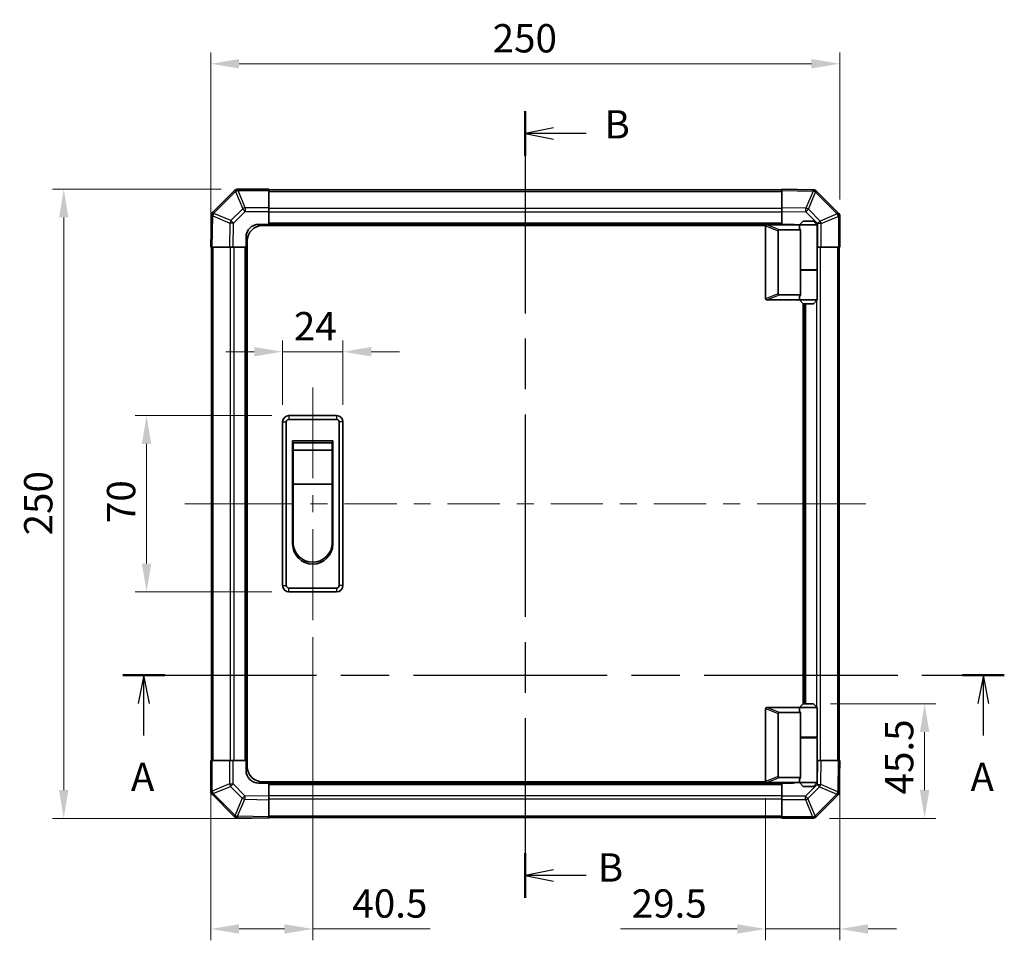
# Model space of a CAD drawing. Units: millimetres. Extents: x 0 to 7860, y -23 to 1265.
# Drawn here: x 2120 to 2511, y 626 to 992 of the extents above; entities that cross this region are included whole.
import ezdxf

# ---------------------------------------------------------------- set-up
doc = ezdxf.new("R2010")
doc.units = ezdxf.units.MM
doc.header["$LTSCALE"] = 4.5
doc.linetypes.add('CHAIN', pattern=[0.3543, 0.2362, -0.0295, 0.0591, -0.0295])
doc.layers.get('Defpoints').update_dxf_attribs({"lineweight": 25})
for name, color, linetype, lineweight in [('Centerline (ISO)', 131, 'Continuous', 18), ('Dimension (ISO)', 7, 'Continuous', 18), ('Section Line (ISO)', 7, 'CHAIN', 25), ('Visible (ISO)', 7, 'Continuous', 35), ('Visible Narrow (ISO)', 7, 'Continuous', 25)]:
    doc.layers.add(name, color=color, linetype=linetype, lineweight=lineweight)
doc.styles.add('Note Text (TK)', font='txt')
doc.dimstyles.new('Default - Method 1b (TK)', dxfattribs={"dimscale": 4.5, "dimtxt": 2.5, "dimasz": 2.5, "dimexe": 1, "dimexo": 1.5, "dimgap": 1, "dimtad": 1, "dimtoh": 1, "dimrnd": 1e-08, "dimdsep": 46, "dimtxsty": 'Note Text (TK)', "dimcen": 0.09, "dimdle": 5, "dimclrd": 100, "dimclre": 100, "dimclrt": 7, "dimadec": 1, "dimazin": 1, "dimtfac": 1, "dimtmove": 0, "dimatfit": 3, "dimfxl": 1, "dimtolj": 1, "dimlwd": -1, "dimlwe": -1, "dimarcsym": 0})

# ---------------------------------------------------------------- blocks, each defined once
blk = doc.blocks.new('2dTransSection0')
at = {"layer": 'Section Line (ISO)', "linetype": 'CHAIN', "ltscale": 16.101664}
blk.add_line((101.486, 170.602), (179.353, 170.602), dxfattribs=at)
at = {"layer": 'Section Line (ISO)', "linetype": 'Continuous', "lineweight": 50}
for p, q in [((101.486, 170.602), (105.191, 170.602)), ((175.648, 170.602), (179.353, 170.602))]:
    blk.add_line(p, q, dxfattribs=at)
at = {"layer": 'Section Line (ISO)', "linetype": 'Continuous'}
for p, q in [((103.338, 170.602), (102.838, 168.102)), ((103.338, 168.102), (103.338, 170.602)), ((103.838, 168.102), (103.338, 170.602)), ((177.501, 170.602), (177.001, 168.102)), ((177.501, 168.102), (177.501, 170.602)), ((178.001, 168.102), (177.501, 170.602)), ((103.338, 165.27), (103.338, 168.102)), ((177.501, 165.27), (177.501, 168.102))]:
    blk.add_line(p, q, dxfattribs=at)
at = {"layer": 'Section Line (ISO)', "char_height": 2.5, "attachment_point": 7, "style": 'Note Text (TK)'}
for insert in [(102.202, 159.573), (176.365, 159.573)]:
    blk.add_mtext('A', dxfattribs=dict(at, insert=insert))
blk = doc.blocks.new('2dTransSection1')
at = {"layer": 'Section Line (ISO)', "linetype": 'CHAIN', "ltscale": 16.810818}
blk.add_line((137.042, 220.406), (137.042, 150.933), dxfattribs=at)
at = {"layer": 'Section Line (ISO)', "linetype": 'Continuous', "lineweight": 50}
for p, q in [((137.042, 220.406), (137.042, 216.45)), ((137.042, 154.889), (137.042, 150.933))]:
    blk.add_line(p, q, dxfattribs=at)
at = {"layer": 'Section Line (ISO)', "linetype": 'Continuous'}
for p, q in [((139.542, 218.928), (137.042, 218.428)), ((139.542, 218.428), (137.042, 218.428)), ((137.042, 218.428), (139.542, 217.928)), ((142.419, 218.428), (139.542, 218.428)), ((139.542, 153.411), (137.042, 152.911)), ((139.542, 152.911), (137.042, 152.911)), ((137.042, 152.911), (139.542, 152.411)), ((142.419, 152.911), (139.542, 152.911))]:
    blk.add_line(p, q, dxfattribs=at)
at = {"layer": 'Section Line (ISO)', "char_height": 2.5, "attachment_point": 7, "style": 'Note Text (TK)'}
for insert in [(144.036, 217.2), (143.448, 151.58)]:
    blk.add_mtext('B', dxfattribs=dict(at, insert=insert))
blk = doc.blocks.new('*D297')
at = {"layer": 'Defpoints', "color": 0}
for p in [(2236.44, 753.53), (2195.94, 697.78), (2195.94, 630.82)]:
    blk.add_point(p, dxfattribs=at)
at = {"layer": 'Dimension (ISO)', "color": 100}
for p, q in [((2236.44, 746.78), (2236.44, 626.32)), ((2195.94, 691.03), (2195.94, 626.32)), ((2207.19, 630.82), (2225.19, 630.82)), ((2236.44, 630.82), (2283.15, 630.82))]:
    blk.add_line(p, q, dxfattribs=at)
for points in [[(2207.19, 632.69), (2207.19, 628.94), (2195.94, 630.82)], [(2225.19, 632.69), (2225.19, 628.94), (2236.44, 630.82)]]:
    blk.add_solid(points, dxfattribs=at)
at = {"layer": 'Dimension (ISO)', "color": 7, "insert": (2252.19, 640.94), "char_height": 11.25, "attachment_point": 4, "style": 'Note Text (TK)'}
blk.add_mtext('\\A1;40.5', dxfattribs=at)
blk = doc.blocks.new('*D298')
at = {"layer": 'Defpoints', "color": 0}
for p in [(2445.94, 697.78), (2416.44, 689.48), (2416.44, 630.82)]:
    blk.add_point(p, dxfattribs=at)
at = {"layer": 'Dimension (ISO)', "color": 100}
for p, q in [((2445.94, 691.03), (2445.94, 626.32)), ((2416.44, 682.73), (2416.44, 626.32)), ((2405.19, 630.82), (2358.73, 630.82)), ((2445.94, 630.82), (2416.44, 630.82)), ((2457.19, 630.82), (2468.44, 630.82))]:
    blk.add_line(p, q, dxfattribs=at)
for points in [[(2405.19, 632.69), (2405.19, 628.94), (2416.44, 630.82)], [(2457.19, 632.69), (2457.19, 628.94), (2445.94, 630.82)]]:
    blk.add_solid(points, dxfattribs=at)
at = {"layer": 'Dimension (ISO)', "color": 7, "insert": (2363.23, 640.94), "char_height": 11.25, "attachment_point": 4, "style": 'Note Text (TK)'}
blk.add_mtext('\\A1;29.5', dxfattribs=at)
blk = doc.blocks.new('*D299')
at = {"layer": 'Defpoints', "color": 0}
for p in [(2435.44, 720.28), (2435.11, 674.78), (2479.67, 674.78)]:
    blk.add_point(p, dxfattribs=at)
at = {"layer": 'Dimension (ISO)', "color": 100}
for p, q in [((2442.19, 720.28), (2484.17, 720.28)), ((2479.67, 709.03), (2479.67, 686.03)), ((2441.86, 674.78), (2484.17, 674.78))]:
    blk.add_line(p, q, dxfattribs=at)
for points in [[(2477.79, 709.03), (2481.54, 709.03), (2479.67, 720.28)], [(2477.79, 686.03), (2481.54, 686.03), (2479.67, 674.78)]]:
    blk.add_solid(points, dxfattribs=at)
at = {"layer": 'Dimension (ISO)', "color": 7, "insert": (2469.54, 684.27), "char_height": 11.25, "attachment_point": 4, "rotation": 90, "style": 'Note Text (TK)'}
blk.add_mtext('\\A1;45.5', dxfattribs=at)
blk = doc.blocks.new('*D300')
at = {"layer": 'Defpoints', "color": 0}
for p in [(2248.44, 860.19), (2224.44, 832.28), (2248.44, 832.28)]:
    blk.add_point(p, dxfattribs=at)
at = {"layer": 'Dimension (ISO)', "color": 100}
for p, q in [((2224.44, 839.03), (2224.44, 864.69)), ((2248.44, 839.03), (2248.44, 864.69)), ((2213.19, 860.19), (2201.94, 860.19)), ((2224.44, 860.19), (2248.44, 860.19)), ((2259.69, 860.19), (2270.94, 860.19))]:
    blk.add_line(p, q, dxfattribs=at)
for points in [[(2213.19, 862.07), (2213.19, 858.32), (2224.44, 860.19)], [(2259.69, 862.07), (2259.69, 858.32), (2248.44, 860.19)]]:
    blk.add_solid(points, dxfattribs=at)
at = {"layer": 'Dimension (ISO)', "color": 7, "insert": (2228.93, 870.32), "char_height": 11.25, "attachment_point": 4, "style": 'Note Text (TK)'}
blk.add_mtext('\\A1;24', dxfattribs=at)
blk = doc.blocks.new('*D301')
at = {"layer": 'Defpoints', "color": 0}
for p in [(2170.39, 834.78), (2226.94, 834.78), (2226.94, 764.78)]:
    blk.add_point(p, dxfattribs=at)
at = {"layer": 'Dimension (ISO)', "color": 100}
for p, q in [((2220.19, 834.78), (2165.89, 834.78)), ((2170.39, 776.03), (2170.39, 823.53)), ((2220.19, 764.78), (2165.89, 764.78))]:
    blk.add_line(p, q, dxfattribs=at)
for points in [[(2168.51, 823.53), (2172.26, 823.53), (2170.39, 834.78)], [(2168.51, 776.03), (2172.26, 776.03), (2170.39, 764.78)]]:
    blk.add_solid(points, dxfattribs=at)
at = {"layer": 'Dimension (ISO)', "color": 7, "insert": (2160.26, 792.09), "char_height": 11.25, "attachment_point": 4, "rotation": 90, "style": 'Note Text (TK)'}
blk.add_mtext('\\A1;70', dxfattribs=at)
blk = doc.blocks.new('*D305')
at = {"layer": 'Defpoints', "color": 0}
for p in [(2445.94, 974.61), (2445.94, 913.95), (2195.94, 901.78)]:
    blk.add_point(p, dxfattribs=at)
at = {"layer": 'Dimension (ISO)', "color": 100}
for p, q in [((2195.94, 908.53), (2195.94, 979.11)), ((2445.94, 920.7), (2445.94, 979.11)), ((2207.19, 974.61), (2434.69, 974.61))]:
    blk.add_line(p, q, dxfattribs=at)
for points in [[(2207.19, 976.48), (2207.19, 972.73), (2195.94, 974.61)], [(2434.69, 976.48), (2434.69, 972.73), (2445.94, 974.61)]]:
    blk.add_solid(points, dxfattribs=at)
at = {"layer": 'Dimension (ISO)', "color": 7, "insert": (2307.96, 984.73), "char_height": 11.25, "attachment_point": 4, "style": 'Note Text (TK)'}
blk.add_mtext('\\A1;250', dxfattribs=at)
blk = doc.blocks.new('*D306')
at = {"layer": 'Defpoints', "color": 0}
for p in [(2137.46, 924.78), (2206.77, 924.78), (2218.94, 674.78)]:
    blk.add_point(p, dxfattribs=at)
at = {"layer": 'Dimension (ISO)', "color": 100}
for p, q in [((2200.02, 924.78), (2132.96, 924.78)), ((2137.46, 686.03), (2137.46, 913.53)), ((2212.19, 674.78), (2132.96, 674.78))]:
    blk.add_line(p, q, dxfattribs=at)
for points in [[(2135.59, 913.53), (2139.34, 913.53), (2137.46, 924.78)], [(2135.59, 686.03), (2139.34, 686.03), (2137.46, 674.78)]]:
    blk.add_solid(points, dxfattribs=at)
at = {"layer": 'Dimension (ISO)', "color": 7, "insert": (2127.34, 787.2), "char_height": 11.25, "attachment_point": 4, "rotation": 90, "style": 'Note Text (TK)'}
blk.add_mtext('\\A1;250', dxfattribs=at)

msp = doc.modelspace()

# ---------------------------------------------------------------- linework, layer by layer
at = {"layer": 'Centerline (ISO)'}
for p, q in [((2236.438, 834.781), (2236.438, 846.031)), ((2236.438, 834.781), (2236.438, 823.531)), ((2196.824, 799.781), (2185.574, 799.781)), ((2196.824, 799.781), (2208.074, 799.781)), ((2445.052, 799.781), (2433.802, 799.781)), ((2445.052, 799.781), (2456.302, 799.781)), ((2236.438, 764.781), (2236.438, 776.031)), ((2236.438, 764.781), (2236.438, 753.531))]:
    msp.add_line(p, q, dxfattribs=at)
at = {"layer": 'Centerline (ISO)', "linetype": 'Continuous'}
for p, q in [((2236.438, 823.531), (2236.438, 809.906)), ((2236.438, 803.156), (2236.438, 796.406)), ((2208.074, 799.781), (2228.82, 799.781)), ((2235.57, 799.781), (2242.32, 799.781)), ((2249.07, 799.781), (2269.817, 799.781)), ((2276.567, 799.781), (2283.317, 799.781)), ((2290.067, 799.781), (2310.813, 799.781)), ((2317.563, 799.781), (2324.313, 799.781)), ((2331.063, 799.781), (2351.81, 799.781)), ((2358.56, 799.781), (2365.31, 799.781)), ((2372.06, 799.781), (2392.806, 799.781)), ((2399.556, 799.781), (2406.306, 799.781)), ((2413.056, 799.781), (2433.802, 799.781)), ((2236.438, 789.656), (2236.438, 775.581))]:
    msp.add_line(p, q, dxfattribs=at)
at = {"layer": 'Visible (ISO)'}
for p, q in [((2205.346, 924.189), (2196.741, 915.583)), ((2205.352, 924.195), (2205.346, 924.189)), ((2218.938, 924.781), (2206.767, 924.781)), ((2218.938, 924.781), (2218.938, 924.207)), ((2422.938, 924.481), (2218.938, 924.481)), ((2218.938, 917.356), (2218.938, 924.207)), ((2422.938, 924.195), (2422.938, 924.781)), ((2435.338, 924.565), (2422.938, 924.781)), ((2422.938, 924.195), (2422.938, 917.365)), ((2435.361, 924.564), (2435.338, 924.565)), ((2445.346, 915.373), (2436.741, 923.979)), ((2218.938, 917.356), (2218.938, 915.964)), ((2218.938, 915.964), (2218.938, 910.781)), ((2422.938, 915.951), (2422.938, 917.365)), ((2422.938, 910.781), (2422.938, 915.951)), ((2196.155, 914.18), (2195.938, 901.781)), ((2196.155, 914.204), (2196.155, 914.18)), ((2431.438, 912.081), (2429.938, 910.581)), ((2431.438, 912.081), (2435.438, 912.081)), ((2435.438, 912.081), (2436.938, 910.581)), ((2445.352, 915.367), (2445.346, 915.373)), ((2445.938, 901.781), (2445.938, 913.953)), ((2214.938, 910.781), (2218.938, 910.781)), ((2416.48, 910.281), (2216.438, 910.281)), ((2218.938, 910.781), (2218.938, 910.281)), ((2422.938, 910.781), (2218.938, 910.781)), ((2218.938, 910.781), (2218.938, 910.281)), ((2416.438, 910.081), (2416.438, 881.281)), ((2416.938, 910.581), (2416.959, 910.581)), ((2429.938, 910.581), (2416.959, 910.581)), ((2421.438, 883.145), (2421.438, 908.217)), ((2421.959, 908.581), (2430.276, 908.581)), ((2422.938, 910.581), (2422.938, 910.781)), ((2422.938, 910.581), (2422.938, 910.781)), ((2422.938, 910.781), (2426.938, 910.781)), ((2436.938, 910.581), (2429.938, 910.581)), ((2429.938, 910.581), (2429.938, 909.331)), ((2430.276, 892.581), (2430.276, 908.581)), ((2436.938, 910.581), (2436.938, 892.781)), ((2209.938, 901.781), (2209.938, 905.781)), ((2210.438, 695.281), (2210.438, 904.281)), ((2196.524, 901.781), (2195.938, 901.781)), ((2196.238, 901.781), (2196.238, 697.781)), ((2196.524, 901.781), (2203.354, 901.781)), ((2204.768, 901.781), (2203.354, 901.781)), ((2209.938, 901.781), (2204.768, 901.781)), ((2209.938, 901.781), (2209.938, 697.781)), ((2210.438, 901.781), (2209.938, 901.781)), ((2210.438, 901.781), (2209.938, 901.781)), ((2437.121, 901.781), (2436.938, 901.781)), ((2438.513, 901.781), (2437.121, 901.781)), ((2438.513, 901.781), (2445.365, 901.781)), ((2445.938, 901.781), (2445.365, 901.781)), ((2445.638, 697.781), (2445.638, 901.781)), ((2430.276, 892.781), (2436.938, 892.781)), ((2430.276, 882.781), (2430.276, 892.581)), ((2430.276, 892.581), (2436.938, 892.581)), ((2430.438, 892.581), (2430.438, 892.781)), ((2436.438, 892.581), (2436.438, 892.781)), ((2436.938, 892.581), (2436.938, 880.781)), ((2416.959, 880.781), (2416.938, 880.781)), ((2416.959, 880.781), (2429.938, 880.781)), ((2430.276, 882.781), (2421.959, 882.781)), ((2429.938, 882.031), (2429.938, 880.781)), ((2429.938, 880.781), (2436.938, 880.781)), ((2431.438, 879.281), (2429.938, 880.781)), ((2435.438, 879.281), (2436.938, 880.781)), ((2431.438, 720.281), (2431.438, 879.281)), ((2435.438, 879.281), (2431.438, 879.281)), ((2431.938, 720.281), (2431.938, 879.281)), ((2245.938, 834.781), (2226.938, 834.781)), ((2224.438, 832.281), (2224.438, 767.281)), ((2225.938, 767.281), (2225.938, 832.281)), ((2226.938, 833.281), (2245.938, 833.281)), ((2246.938, 832.281), (2246.938, 767.281)), ((2248.438, 767.281), (2248.438, 832.281)), ((2228.438, 824.781), (2244.438, 824.781)), ((2228.438, 783.781), (2228.438, 824.781)), ((2228.688, 824.031), (2244.188, 824.031)), ((2228.688, 824.031), (2228.688, 821.031)), ((2244.188, 821.031), (2244.188, 824.031)), ((2244.438, 824.781), (2244.438, 783.781)), ((2244.188, 821.031), (2228.688, 821.031)), ((2228.688, 807.531), (2228.688, 821.031)), ((2244.188, 821.031), (2244.188, 807.531)), ((2244.188, 807.531), (2228.688, 807.531)), ((2228.688, 784.281), (2228.688, 807.531)), ((2244.188, 807.531), (2244.188, 784.281)), ((2245.938, 766.281), (2226.938, 766.281)), ((2226.938, 764.781), (2245.938, 764.781)), ((2431.438, 720.281), (2429.938, 718.781)), ((2435.438, 720.281), (2431.438, 720.281)), ((2435.438, 720.281), (2436.938, 718.781)), ((2416.438, 689.481), (2416.438, 718.281)), ((2416.938, 718.781), (2416.959, 718.781)), ((2416.959, 718.781), (2429.938, 718.781)), ((2421.438, 716.417), (2421.438, 691.345)), ((2430.276, 716.781), (2421.959, 716.781)), ((2429.938, 718.781), (2436.938, 718.781)), ((2429.938, 718.781), (2429.938, 717.531)), ((2430.276, 706.981), (2430.276, 716.781)), ((2436.938, 718.781), (2436.938, 706.981)), ((2430.276, 706.981), (2430.276, 690.981)), ((2430.276, 706.981), (2436.938, 706.981)), ((2430.276, 706.781), (2436.938, 706.781)), ((2430.438, 706.781), (2430.438, 706.981)), ((2436.438, 706.781), (2436.438, 706.981)), ((2436.938, 706.781), (2436.938, 688.981)), ((2195.938, 697.781), (2196.512, 697.781)), ((2195.938, 697.781), (2195.938, 685.609)), ((2203.364, 697.781), (2196.512, 697.781)), ((2203.364, 697.781), (2204.755, 697.781)), ((2204.755, 697.781), (2209.938, 697.781)), ((2209.938, 697.781), (2210.438, 697.781)), ((2209.938, 697.781), (2210.438, 697.781)), ((2209.938, 693.781), (2209.938, 697.781)), ((2436.938, 697.781), (2437.109, 697.781)), ((2437.109, 697.781), (2438.523, 697.781)), ((2445.353, 697.781), (2438.523, 697.781)), ((2445.353, 697.781), (2445.938, 697.781)), ((2445.722, 685.381), (2445.938, 697.781)), ((2416.48, 689.281), (2216.438, 689.281)), ((2218.938, 689.281), (2218.938, 688.781)), ((2218.938, 689.281), (2218.938, 688.781)), ((2416.959, 688.981), (2416.938, 688.981)), ((2429.938, 688.981), (2416.959, 688.981)), ((2421.959, 690.981), (2430.276, 690.981)), ((2422.938, 688.781), (2422.938, 688.981)), ((2422.938, 688.781), (2422.938, 688.981)), ((2429.938, 690.231), (2429.938, 688.981)), ((2436.938, 688.981), (2429.938, 688.981)), ((2431.438, 687.481), (2429.938, 688.981)), ((2435.438, 687.481), (2436.938, 688.981)), ((2218.938, 688.781), (2214.938, 688.781)), ((2218.938, 688.781), (2422.938, 688.781)), ((2218.938, 688.781), (2218.938, 683.611)), ((2422.938, 683.598), (2422.938, 688.781)), ((2426.938, 688.781), (2422.938, 688.781)), ((2431.438, 687.481), (2435.438, 687.481)), ((2445.721, 685.358), (2445.722, 685.381)), ((2196.524, 684.195), (2196.531, 684.189)), ((2196.531, 684.189), (2205.136, 675.583)), ((2218.938, 683.611), (2218.938, 682.197)), ((2218.938, 675.367), (2218.938, 682.197)), ((2422.938, 682.206), (2422.938, 683.598)), ((2422.938, 682.206), (2422.938, 675.354)), ((2436.531, 675.373), (2445.136, 683.979)), ((2206.515, 674.998), (2206.539, 674.997)), ((2206.539, 674.997), (2218.938, 674.781)), ((2218.938, 675.367), (2218.938, 674.781)), ((2218.938, 675.081), (2422.938, 675.081)), ((2422.938, 674.781), (2422.938, 675.354)), ((2422.938, 674.781), (2435.11, 674.781)), ((2436.524, 675.367), (2436.531, 675.373))]:
    msp.add_line(p, q, dxfattribs=at)
for centre, radius, start, end in [((2206.767, 922.781), 2, 90, 135), ((2435.326, 922.564), 2, 45, 89), ((2198.155, 914.169), 2, 135, 179), ((2443.938, 913.953), 2, 0, 45), ((2214.938, 905.781), 5, 90, 180), ((2216.438, 904.281), 6, 90, 180), ((2416.938, 910.081), 0.5, 165.00259, 180), ((2426.938, 905.781), 5, 73.7398, 90), ((2416.938, 881.281), 0.5, 180, 194.99741), ((2226.938, 832.281), 2.5, 90, 180), ((2245.938, 832.281), 2.5, 0, 90), ((2226.938, 832.281), 1, 90, 180), ((2245.938, 832.281), 1, 0, 90), ((2236.438, 783.781), 8, 180, 0), ((2236.438, 784.281), 7.75, 180, 0), ((2226.938, 767.281), 2.5, 180, 270), ((2226.938, 767.281), 1, 180, 270), ((2245.938, 767.281), 1, 270, 0), ((2245.938, 767.281), 2.5, 270, 0), ((2416.938, 718.281), 0.5, 165.00259, 180), ((2214.938, 693.781), 5, 180, 270), ((2216.438, 695.281), 6, 180, 270), ((2416.938, 689.481), 0.5, 180, 194.99741), ((2426.938, 693.781), 5, 270, 286.2602), ((2197.938, 685.609), 2, 180, 225), ((2443.722, 685.393), 2, 315, 359), ((2206.55, 676.997), 2, 225, 269), ((2435.11, 676.781), 2, 270, 315)]:
    msp.add_arc(centre, radius, start, end, dxfattribs=at)
for centre, major_axis, ratio, start_param, end_param in [((2422.239, 908.022), (-0.779, 0.311), 0.5962848, 5.3032617, 6.5173247), ((2433.438, 909.331), (3.5, 0), 0.5, 3.1415927, 3.5845037), ((2422.239, 883.34), (-0.779, -0.311), 0.5962848, 6.0490459, 7.2631089), ((2433.438, 882.031), (-3.5, 0), 0.5, 5.8402743, 6.2831853), ((2422.239, 716.222), (-0.779, 0.311), 0.5962848, 5.3032617, 6.5173247), ((2433.438, 717.531), (3.5, 0), 0.5, 3.1415927, 3.5845037), ((2422.239, 691.54), (-0.779, -0.311), 0.5962848, 6.0490459, 7.2631089), ((2433.438, 690.231), (-3.5, 0), 0.5, 5.8402743, 6.2831853)]:
    msp.add_ellipse(centre, major_axis=major_axis, ratio=ratio, start_param=start_param, end_param=end_param, dxfattribs=at)
for points, knots in [([(2416.455, 910.21), (2416.47, 910.266), (2416.495, 910.319), (2416.563, 910.416), (2416.605, 910.459), (2416.696, 910.521), (2416.741, 910.543), (2416.84, 910.574), (2416.891, 910.581), (2416.938, 910.581)], [0, 0, 0, 0, 0.017679627, 0.017679627, 0.035558935, 0.035558935, 0.050819732, 0.050819732, 0.067087317, 0.067087317, 0.067087317, 0.067087317]), ([(2416.938, 880.781), (2416.895, 880.781), (2416.85, 880.787), (2416.745, 880.816), (2416.686, 880.844), (2416.59, 880.918), (2416.552, 880.958), (2416.492, 881.05), (2416.469, 881.1), (2416.455, 881.152)], [0, 0, 0, 0, 0.012919423, 0.012919423, 0.029223517, 0.029223517, 0.042286171, 0.042286171, 0.055456522, 0.055456522, 0.055456522, 0.055456522]), ([(2416.455, 718.41), (2416.47, 718.466), (2416.495, 718.519), (2416.563, 718.616), (2416.605, 718.659), (2416.696, 718.721), (2416.741, 718.743), (2416.84, 718.774), (2416.891, 718.781), (2416.938, 718.781)], [0, 0, 0, 0, 0.017679627, 0.017679627, 0.035558935, 0.035558935, 0.050819732, 0.050819732, 0.067087317, 0.067087317, 0.067087317, 0.067087317]), ([(2416.938, 688.981), (2416.895, 688.981), (2416.85, 688.987), (2416.745, 689.016), (2416.686, 689.044), (2416.59, 689.118), (2416.552, 689.158), (2416.492, 689.25), (2416.469, 689.3), (2416.455, 689.352)], [0, 0, 0, 0, 0.012919423, 0.012919423, 0.029223517, 0.029223517, 0.042286171, 0.042286171, 0.055456522, 0.055456522, 0.055456522, 0.055456522])]:
    msp.add_open_spline(points, degree=3, knots=knots, dxfattribs=at)
at = {"layer": 'Visible Narrow (ISO)'}
for p, q in [((2197.161, 915.187), (2205.766, 923.793)), ((2205.766, 923.793), (2208.602, 916.948)), ((2206.76, 924.201), (2206.767, 924.207)), ((2209.595, 917.356), (2206.76, 924.201)), ((2206.767, 924.781), (2206.767, 924.207)), ((2206.767, 924.207), (2218.938, 924.207)), ((2218.938, 923.895), (2422.938, 923.895)), ((2422.938, 924.195), (2435.352, 923.979)), ((2435.352, 923.979), (2432.474, 917.199)), ((2433.443, 916.779), (2436.321, 923.559)), ((2436.321, 923.559), (2436.345, 923.558)), ((2436.345, 923.558), (2444.95, 914.953)), ((2208.602, 916.948), (2203.94, 912.286)), ((2204.934, 911.303), (2209.595, 915.964)), ((2218.938, 917.356), (2209.595, 917.356)), ((2209.595, 917.356), (2209.595, 915.964)), ((2209.595, 915.964), (2218.938, 915.964)), ((2422.938, 917.067), (2218.938, 917.067)), ((2432.474, 917.199), (2422.938, 917.365)), ((2422.938, 915.951), (2432.46, 915.785)), ((2438.105, 912.118), (2433.443, 916.779)), ((2196.524, 901.781), (2196.741, 914.195)), ((2196.741, 914.195), (2203.52, 911.317)), ((2197.16, 915.164), (2197.161, 915.187)), ((2203.94, 912.286), (2197.16, 915.164)), ((2422.938, 915.653), (2218.938, 915.653)), ((2432.46, 915.785), (2437.121, 911.124)), ((2444.95, 914.953), (2438.105, 912.118)), ((2438.513, 911.124), (2445.358, 913.959)), ((2445.358, 913.959), (2445.365, 913.953)), ((2445.365, 913.953), (2445.365, 901.781)), ((2445.938, 913.953), (2445.365, 913.953)), ((2203.52, 911.317), (2203.354, 901.781)), ((2204.768, 901.781), (2204.934, 911.303)), ((2422.938, 911.281), (2218.938, 911.281)), ((2416.455, 910.21), (2421.438, 908.217)), ((2421.959, 908.581), (2416.959, 910.581)), ((2437.121, 911.124), (2437.121, 901.781)), ((2438.513, 911.124), (2437.121, 911.124)), ((2438.513, 901.781), (2438.513, 911.124)), ((2196.824, 697.781), (2196.824, 901.781)), ((2203.652, 901.781), (2203.652, 697.781)), ((2205.067, 901.781), (2205.067, 697.781)), ((2209.438, 901.781), (2209.438, 697.781)), ((2438.224, 697.781), (2438.224, 901.781)), ((2445.052, 901.781), (2445.052, 697.781)), ((2436.81, 892.581), (2436.81, 892.781)), ((2421.438, 883.145), (2416.455, 881.152)), ((2416.959, 880.781), (2421.959, 882.781)), ((2436.81, 718.909), (2436.81, 880.653)), ((2432.438, 720.281), (2432.438, 879.281)), ((2226.938, 834.781), (2226.938, 833.281)), ((2245.938, 834.781), (2245.938, 833.281)), ((2224.438, 832.281), (2225.938, 832.281)), ((2248.438, 832.281), (2246.938, 832.281)), ((2224.438, 767.281), (2225.938, 767.281)), ((2248.438, 767.281), (2246.938, 767.281)), ((2226.938, 764.781), (2226.938, 766.281)), ((2245.938, 766.281), (2245.938, 764.781)), ((2416.455, 718.41), (2421.438, 716.417)), ((2421.959, 716.781), (2416.959, 718.781)), ((2436.81, 706.781), (2436.81, 706.981)), ((2196.512, 685.609), (2196.512, 697.781)), ((2203.364, 697.781), (2203.364, 688.438)), ((2204.755, 688.438), (2204.755, 697.781)), ((2437.109, 697.781), (2436.942, 688.259)), ((2438.356, 688.245), (2438.523, 697.781)), ((2445.353, 697.781), (2445.136, 685.367)), ((2421.438, 691.345), (2416.455, 689.352)), ((2416.959, 688.981), (2421.959, 690.981)), ((2195.938, 685.609), (2196.512, 685.609)), ((2196.518, 685.603), (2196.512, 685.609)), ((2203.364, 688.438), (2196.518, 685.603)), ((2196.926, 684.609), (2203.772, 687.444)), ((2203.364, 688.438), (2204.755, 688.438)), ((2203.772, 687.444), (2208.433, 682.783)), ((2209.417, 683.777), (2204.755, 688.438)), ((2218.938, 688.281), (2422.938, 688.281)), ((2436.942, 688.259), (2432.281, 683.598)), ((2433.275, 682.614), (2437.936, 687.276)), ((2437.936, 687.276), (2444.716, 684.398)), ((2445.136, 685.367), (2438.356, 688.245)), ((2205.532, 676.004), (2196.926, 684.609)), ((2208.433, 682.783), (2205.555, 676.003)), ((2206.524, 675.583), (2209.402, 682.363)), ((2209.402, 682.363), (2218.938, 682.197)), ((2218.938, 683.611), (2209.417, 683.777)), ((2218.938, 683.909), (2422.938, 683.909)), ((2218.938, 682.495), (2422.938, 682.495)), ((2432.281, 683.598), (2422.938, 683.598)), ((2422.938, 682.206), (2432.281, 682.206)), ((2432.281, 682.206), (2432.281, 683.598)), ((2432.281, 682.206), (2435.116, 675.361)), ((2436.11, 675.769), (2433.275, 682.614)), ((2444.716, 684.374), (2436.11, 675.769)), ((2444.716, 684.398), (2444.716, 684.374)), ((2205.555, 676.003), (2205.532, 676.004)), ((2218.938, 675.367), (2206.524, 675.583)), ((2422.938, 675.667), (2218.938, 675.667)), ((2435.11, 675.354), (2422.938, 675.354)), ((2435.116, 675.361), (2435.11, 675.354)), ((2435.11, 674.781), (2435.11, 675.354))]:
    msp.add_line(p, q, dxfattribs=at)
for centre, major_axis, ratio, start_param, end_param in [((2206.76, 922.774), (-1.414, 1.414), 0.5840679, 5.2410113, 6.2831853), ((2206.76, 922.774), (-1.414, 1.414), 0.0123417, 5.5039577, 6.2831853), ((2206.767, 922.781), (-1.414, 1.414), 0.5840679, 5.2410113, 6.2831853), ((2206.76, 922.774), (-1.848, -0.765), 0.6849667, 4.4359317, 4.9798151), ((2435.303, 922.565), (0.035, 2), 0.5801217, 5.2426451, 6.2831853), ((2435.303, 922.565), (0.035, 2), 0.0174497, 5.4979394, 6.2831853), ((2435.303, 922.565), (-1.841, 0.781), 0.6826353, 4.4342594, 4.9686739), ((2435.326, 922.564), (0.035, 2), 0.5801217, 5.2426451, 6.2831853), ((2435.326, 922.564), (1.414, 1.414), 0.0123417, 5.5039577, 6.2831853), ((2209.595, 915.929), (1.848, 0.765), 0.6849667, 1.2943391, 1.8382225), ((2209.595, 915.929), (1.414, -1.414), 0.0123417, 1.5831374, 2.362365), ((2432.425, 915.785), (-0.035, -2), 0.0174497, 1.5711009, 2.3563468), ((2432.425, 915.785), (1.414, 1.414), 0.0123417, 4.72473, 5.5039577), ((2432.425, 915.785), (-1.841, 0.781), 0.6826353, 4.4342594, 4.9686739), ((2198.155, 914.169), (-2, 0.035), 0.5801217, 5.2426451, 6.2831853), ((2198.154, 914.146), (-2, 0.035), 0.5801217, 5.2426451, 6.2831853), ((2198.154, 914.146), (-2, 0.035), 0.0174497, 5.4979394, 6.2831853), ((2198.155, 914.169), (-1.414, 1.414), 0.0123417, 5.5039577, 6.2831853), ((2198.154, 914.146), (-0.781, -1.841), 0.6826353, 4.4342594, 4.9686739), ((2204.934, 911.268), (-0.781, -1.841), 0.6826353, 4.4342594, 4.9686739), ((2204.934, 911.268), (-1.414, 1.414), 0.0123417, 4.72473, 5.5039577), ((2437.086, 911.124), (-1.414, -1.414), 0.0123417, 1.5831374, 2.362365), ((2437.086, 911.124), (0.765, -1.848), 0.6849667, 1.2943391, 1.8382225), ((2443.932, 913.959), (1.414, 1.414), 0.0123417, 5.5039577, 6.2831853), ((2443.932, 913.959), (-0.765, 1.848), 0.6849667, 4.4359317, 4.9798151), ((2443.932, 913.959), (1.414, 1.414), 0.5840679, 5.2410113, 6.2831853), ((2443.938, 913.953), (1.414, 1.414), 0.5840679, 5.2410113, 6.2831853), ((2204.934, 911.268), (2, -0.035), 0.0174497, 1.5711009, 2.3563468), ((2197.938, 685.609), (-1.414, -1.414), 0.5840679, 5.2410113, 6.2831853), ((2197.945, 685.603), (-1.414, -1.414), 0.5840679, 5.2410113, 6.2831853), ((2197.945, 685.603), (0.765, -1.848), 0.6849667, 4.4359317, 4.9798151), ((2204.79, 688.438), (-0.765, 1.848), 0.6849667, 1.2943391, 1.8382225), ((2204.79, 688.438), (1.414, 1.414), 0.0123417, 1.5831374, 2.362365), ((2436.942, 688.294), (-2, 0.035), 0.0174497, 1.5711009, 2.3563468), ((2436.942, 688.294), (1.414, -1.414), 0.0123417, 4.72473, 5.5039577), ((2436.942, 688.294), (0.781, 1.841), 0.6826353, 4.4342594, 4.9686739), ((2443.722, 685.416), (2, -0.035), 0.5801217, 5.2426451, 6.2831853), ((2443.722, 685.416), (0.781, 1.841), 0.6826353, 4.4342594, 4.9686739), ((2443.722, 685.393), (2, -0.035), 0.5801217, 5.2426451, 6.2831853), ((2443.722, 685.416), (2, -0.035), 0.0174497, 5.4979394, 6.2831853), ((2197.945, 685.603), (-1.414, -1.414), 0.0123417, 5.5039577, 6.2831853), ((2209.451, 683.777), (-1.414, -1.414), 0.0123417, 4.72473, 5.5039577), ((2209.451, 683.777), (1.841, -0.781), 0.6826353, 4.4342594, 4.9686739), ((2209.451, 683.777), (0.035, 2), 0.0174497, 1.5711009, 2.3563468), ((2432.281, 683.633), (-1.414, 1.414), 0.0123417, 1.5831374, 2.362365), ((2432.281, 683.633), (-1.848, -0.765), 0.6849667, 1.2943391, 1.8382225), ((2443.722, 685.393), (1.414, -1.414), 0.0123417, 5.5039577, 6.2831853), ((2206.55, 676.997), (-1.414, -1.414), 0.0123417, 5.5039577, 6.2831853), ((2206.55, 676.997), (-0.035, -2), 0.5801217, 5.2426451, 6.2831853), ((2206.574, 676.997), (1.841, -0.781), 0.6826353, 4.4342594, 4.9686739), ((2206.574, 676.997), (-0.035, -2), 0.5801217, 5.2426451, 6.2831853), ((2206.574, 676.997), (-0.035, -2), 0.0174497, 5.4979394, 6.2831853), ((2435.11, 676.781), (1.414, -1.414), 0.5840679, 5.2410113, 6.2831853), ((2435.116, 676.788), (1.848, 0.765), 0.6849667, 4.4359317, 4.9798151), ((2435.116, 676.788), (1.414, -1.414), 0.5840679, 5.2410113, 6.2831853), ((2435.116, 676.788), (1.414, -1.414), 0.0123417, 5.5039577, 6.2831853)]:
    msp.add_ellipse(centre, major_axis=major_axis, ratio=ratio, start_param=start_param, end_param=end_param, dxfattribs=at)

# ---------------------------------------------------------------- block references
at = {"layer": 'Section Line (ISO)', "xscale": 4.5, "yscale": 4.5, "zscale": 4.5}
for name in ['2dTransSection1', '2dTransSection0']:
    msp.add_blockref(name, (1704.25, -36), dxfattribs=at)

# ---------------------------------------------------------------- dimensions: what is measured, and where the dimension line sits
at = {"layer": 'Dimension (ISO)', "color": 100}
for base, p1, p2, angle, override, picture, middle in [((2445.938, 974.607), (2195.938, 901.781), (2445.938, 913.953), 180, {"dimscale": 0, "dimtxt": 11.25, "dimasz": 11.25, "dimexe": 4.5, "dimexo": 6.75, "dimgap": 4.5, "dimtoh": 0, "dimdec": 2, "dimcen": 0.405, "dimtp": 0, "dimtm": 0, "dimtdec": 2, "dimtix": 0, "dimtofl": 0, "dimtmove": 0, "dimatfit": 1}, '*D305', (2319.53, 974.607)), ((2137.463, 924.781), (2218.938, 674.781), (2206.767, 924.781), 90, {"dimscale": 0, "dimtxt": 11.25, "dimasz": 11.25, "dimexe": 4.5, "dimexo": 6.75, "dimgap": 4.5, "dimtoh": 0, "dimdec": 2, "dimcen": 0.405, "dimtp": 0, "dimtm": 0, "dimtdec": 2, "dimtix": 0, "dimtofl": 0, "dimtmove": 0, "dimatfit": 1}, '*D306', (2137.463, 798.768)), ((2248.438, 860.192), (2224.438, 832.281), (2248.438, 832.281), 180, {"dimscale": 0, "dimtxt": 11.25, "dimasz": 11.25, "dimexe": 4.5, "dimexo": 6.75, "dimgap": 4.5, "dimtoh": 0, "dimdec": 2, "dimcen": 0.405, "dimtp": 0, "dimtm": 0, "dimtdec": 2, "dimtix": 0, "dimtofl": 1, "dimtmove": 0, "dimatfit": 1}, '*D300', (2236.438, 860.192)), ((2170.389, 834.781), (2226.938, 764.781), (2226.938, 834.781), 90, {"dimscale": 0, "dimtxt": 11.25, "dimasz": 11.25, "dimexe": 4.5, "dimexo": 6.75, "dimgap": 4.5, "dimtoh": 0, "dimdec": 2, "dimcen": 0.405, "dimtp": 0, "dimtm": 0, "dimtdec": 2, "dimtix": 0, "dimtofl": 0, "dimtmove": 0, "dimatfit": 1}, '*D301', (2170.389, 799.441)), ((2195.938, 630.817), (2236.438, 753.531), (2195.938, 697.781), 180, {"dimscale": 0, "dimtxt": 11.25, "dimasz": 11.25, "dimexe": 4.5, "dimexo": 6.75, "dimgap": 4.5, "dimtoh": 0, "dimdec": 2, "dimcen": 0.405, "dimtp": 0, "dimtm": 0, "dimtdec": 2, "dimtix": 0, "dimtofl": 0, "dimtmove": 0, "dimatfit": 2}, '*D297', (2265.42, 630.817)), ((2479.666, 674.781), (2435.438, 720.281), (2435.11, 674.781), 270, {"dimscale": 0, "dimtxt": 11.25, "dimasz": 11.25, "dimexe": 4.5, "dimexo": 6.75, "dimgap": 4.5, "dimtoh": 0, "dimdec": 2, "dimcen": 0.405, "dimtp": 0, "dimtm": 0, "dimtdec": 2, "dimtix": 0, "dimtofl": 0, "dimtmove": 0, "dimatfit": 1}, '*D299', (2479.666, 697.505))]:
    dim = msp.add_linear_dim(base=base, p1=p1, p2=p2, angle=angle, dimstyle='Default - Method 1b (TK)', override=override, dxfattribs=at)
    dim.commit()
    dim.dimension.update_dxf_attribs({"geometry": picture, "text_midpoint": middle, "dimtype": 160})
dim = msp.add_linear_dim(base=(2416.438, 630.817), p1=(2445.938, 697.781), p2=(2416.438, 689.481), dimstyle='Default - Method 1b (TK)', override={"dimscale": 0, "dimtxt": 11.25, "dimasz": 11.25, "dimexe": 4.5, "dimexo": 6.75, "dimgap": 4.5, "dimtoh": 0, "dimdec": 2, "dimcen": 0.405, "dimtp": 0, "dimtm": 0, "dimtdec": 2, "dimtix": 0, "dimtofl": 1, "dimtmove": 0, "dimatfit": 1}, dxfattribs=at)
dim.commit()
dim.dimension.update_dxf_attribs({"geometry": '*D298', "text_midpoint": (2376.335, 630.817), "dimtype": 160})

doc.saveas('drawing.dxf')
